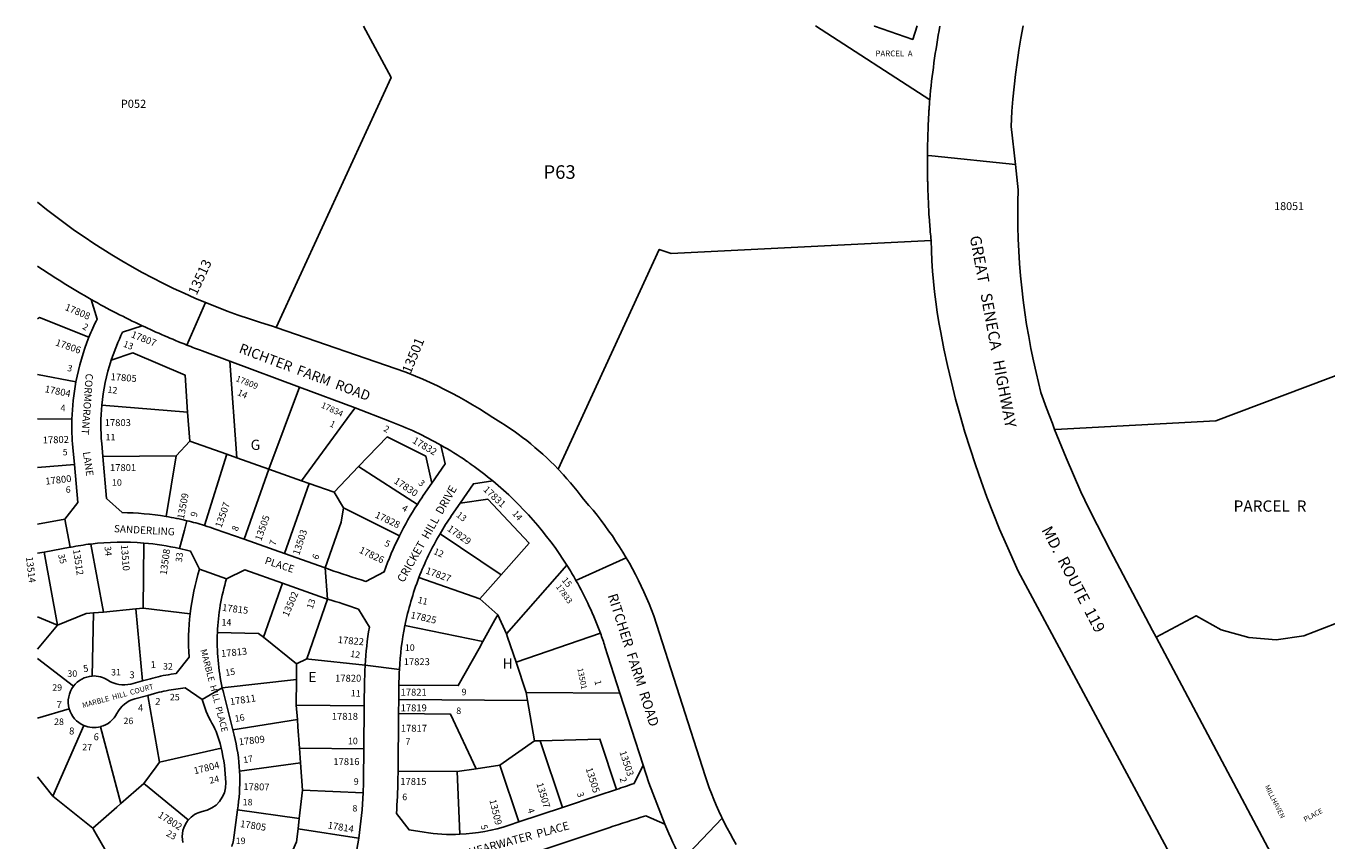
# Model space of a CAD drawing. Units: inches. Extents: x 1231691 to 1237586, y 537455 to 541472.
# Drawn here: x 1231749 to 1234020, y 540032 to 541455 of the extents above; entities that cross this region are included whole.
import ezdxf
from ezdxf.enums import TextEntityAlignment as Align

# ---------------------------------------------------------------- set-up
doc = ezdxf.new("R2010")
doc.units = ezdxf.units.IN
doc.header["$MEASUREMENT"] = 0
for name, color, linetype in [('Addresses', 5, 'Continuous'), ('Lot-Block-Parcel Text', 6, 'Continuous'), ('Parcel Boundaries', 7, 'Continuous'), ('Street Names', 7, 'Continuous'), ('Street ROW', 5, 'Continuous')]:
    doc.layers.add(name, color=color, linetype=linetype)
doc.styles.add('Arial', font='txt')

msp = doc.modelspace()

# ---------------------------------------------------------------- linework, layer by layer
at = {"layer": 'Parcel Boundaries'}
for p, q in [((1233327.8, 541326), (1233128, 541454.9)), ((1233231.1, 541454.7), (1233230.8, 541454.9)), ((1233231.1, 541454.9), (1233231.1, 541454.7)), ((1232117, 540700.7), (1232104.8, 540869.3)), ((1231835.8, 540833.7), (1231768.7, 540846.1)), ((1232172.9, 540681), (1232226.2, 540824.1)), ((1232031, 540780.7), (1231881, 540792.9)), ((1231768.7, 540768.8), (1231828.8, 540768.1)), ((1232031, 540780.7), (1232034.7, 540729.7)), ((1232010.7, 540704.2), (1232034.7, 540729.7)), ((1232034.7, 540729.7), (1232099.4, 540706.9)), ((1231882.8, 540702.9), (1232010.7, 540704.2)), ((1231993.2, 540598.3), (1232010.7, 540704.2)), ((1232099.4, 540706.9), (1232060.6, 540582.4)), ((1232117, 540700.7), (1232099.4, 540706.9)), ((1232172.9, 540681), (1232117, 540700.7)), ((1231833, 540689.3), (1231768.7, 540683.6)), ((1232172.9, 540681), (1232129.6, 540558.4)), ((1232230.1, 540660.8), (1232172.9, 540681)), ((1232329.7, 540685.4), (1232286.9, 540640.7)), ((1232329.7, 540685.4), (1232432.4, 540619.3)), ((1232200.3, 540533.4), (1232243.6, 540656)), ((1232243.6, 540656), (1232230.1, 540660.8)), ((1232243.6, 540656), (1232286.9, 540640.7)), ((1232286.9, 540640.7), (1232303.6, 540613.4)), ((1232303.6, 540613.4), (1232401.2, 540564.6)), ((1232472, 540568.1), (1232578.9, 540496.6)), ((1231861.7, 540550.2), (1231883.8, 540431.4)), ((1231953.5, 540437.9), (1231954.5, 540551.9)), ((1231780.1, 540535.9), (1231803.8, 540408.7)), ((1232541.7, 540454.5), (1232578.9, 540496.6)), ((1232693.6, 540513.3), (1232588, 540393.6)), ((1232163.3, 540387.4), (1232196.5, 540481.8)), ((1232435.1, 540491.5), (1232541.7, 540454.5)), ((1232239.4, 540349.5), (1232275.2, 540454.1)), ((1232541.7, 540454.5), (1232573.1, 540426.7)), ((1231866.6, 540429.8), (1231864.1, 540319.6)), ((1231883.8, 540431.4), (1231866.6, 540429.8)), ((1231940.6, 540436.7), (1231883.8, 540431.4)), ((1231953.5, 540437.9), (1231940.6, 540436.7)), ((1231952.3, 540311.3), (1231940.6, 540436.7)), ((1232035.4, 540428.5), (1231953.5, 540437.9)), ((1232588, 540393.6), (1232573.1, 540426.7)), ((1231768.7, 540423.3), (1231803.8, 540408.7)), ((1231803.8, 540408.7), (1231768.7, 540366.7)), ((1232547, 540380), (1232410.6, 540407.6)), ((1232221.2, 540341.2), (1232163.3, 540387.4)), ((1232604.8, 540343.8), (1232752.3, 540394.2)), ((1231831.6, 540302), (1231768.7, 540350.1)), ((1232221.2, 540341.2), (1232221.1, 540313.5)), ((1232239.4, 540349.5), (1232221.2, 540341.2)), ((1232604.8, 540343.8), (1232622.6, 540290.7)), ((1232091.5, 540299), (1232221.1, 540313.5)), ((1232221.1, 540313.5), (1232220.9, 540268.7)), ((1232625, 540276.6), (1232622.6, 540290.7)), ((1232622.6, 540290.7), (1232786.5, 540289.7)), ((1231961.3, 540285.9), (1231981.9, 540169.3)), ((1232220.9, 540268.7), (1232339.6, 540267.5)), ((1232222.8, 540243.6), (1232220.9, 540268.7)), ((1232625, 540276.6), (1232400, 540278.9)), ((1232636.9, 540206.4), (1232625, 540276.6)), ((1232222.8, 540243.6), (1232110, 540225.4)), ((1232576.8, 540164.1), (1232636.9, 540206.4)), ((1232647, 540206.7), (1232636.9, 540206.4)), ((1232228.3, 540168), (1232226.4, 540193.6)), ((1232338.8, 540192.5), (1232226.4, 540193.6)), ((1232121.7, 540153.5), (1232228.3, 540168)), ((1232228.3, 540168), (1232231.8, 540120)), ((1232398.7, 540153.6), (1232502.1, 540152.6)), ((1232502.1, 540152.6), (1232535, 540157.6)), ((1232506.8, 540043.2), (1232502.1, 540152.6)), ((1232535, 540157.6), (1232576.8, 540164.1)), ((1232576.8, 540164.1), (1232609.8, 540064.8)), ((1231768.7, 540143.5), (1231795.5, 540109.6)), ((1231914.2, 540096.8), (1231954.4, 540132)), ((1231795.5, 540109.6), (1231865.1, 540053.7)), ((1232226.1, 540071), (1232231.8, 540120)), ((1232231.8, 540120), (1232337.6, 540115.4)), ((1232118.3, 540085.7), (1232226.1, 540071)), ((1232224.1, 540052.9), (1232226.1, 540071))]:
    msp.add_line(p, q, dxfattribs=at)
for points in [[(1232185.4, 540928.4), (1232386.5, 541364.9), (1232338.3, 541454.8)], [(1233306.1, 541454.9), (1233298, 541431.5), (1233231.1, 541454.7)], [(1233330.1, 541080.5), (1232875.7, 541057.4), (1232855.2, 541064.7), (1232678.3, 540681.1)], [(1231768.7, 540943.4), (1231772.3, 540945.6), (1231858.5, 540911.3)], [(1233546.1, 540750.1), (1233546.8, 540750.2), (1233827.9, 540765.6), (1234305.3, 540945.3)], [(1231897.4, 540871.2), (1231935.1, 540883.9), (1232026.4, 540845.2), (1232031, 540780.7)], [(1232323.5, 540787.9), (1232316.1, 540777.9), (1232230.1, 540660.8)], [(1232457.6, 540656.4), (1232447.2, 540703.8), (1232379.4, 540737.3), (1232329.7, 540685.4)], [(1234283.6, 540702.4), (1234264.9, 540604.2), (1234259.8, 540554.5), (1234261.5, 540465.7), (1234072.7, 540397), (1234053.5, 540417.8), (1233981.8, 540389.7), (1233933.3, 540382.8), (1233885.3, 540386.7), (1233837.2, 540400.5), (1233793.6, 540424.9), (1233723.3, 540387.6)], [(1232578.9, 540496.6), (1232627.6, 540551.8), (1232555.3, 540628.7), (1232507.2, 540621.5)], [(1232303.6, 540613.4), (1232299.3, 540588.6), (1232271.1, 540508.5)], [(1231866.6, 540429.8), (1231853.8, 540428.6), (1231803.8, 540408.7)], [(1232573.1, 540426.7), (1232568, 540417.6), (1232547, 540380)], [(1232163.3, 540387.4), (1232155, 540394), (1232083, 540395.8)], [(1232400.2, 540303.9), (1232504, 540302.9), (1232540.3, 540367.9), (1232547, 540380)], [(1232588, 540393.6), (1232590.1, 540387.3), (1232604.8, 540343.8)], [(1232341, 540338.5), (1232242.8, 540349.2), (1232239.4, 540349.5)], [(1231768.7, 540246.3), (1231824.1, 540262.2), (1231824.1, 540262.2)], [(1232226.4, 540193.6), (1232223.7, 540230.9), (1232222.8, 540243.6)], [(1232399.7, 540253.9), (1232490.4, 540253), (1232535, 540157.6)], [(1231849.4, 540233.4), (1231849.4, 540233.4), (1231795.5, 540109.6)], [(1231914.2, 540096.8), (1231878.8, 540231.1), (1231878.8, 540231.2)], [(1232647, 540206.7), (1232751.5, 540209.4), (1232780.6, 540121.6)], [(1232685.8, 540090), (1232647, 540206.7), (1232647, 540206.7)], [(1232089.5, 540194), (1232089.3, 540193.9), (1231981.9, 540169.3)], [(1231981.9, 540169.3), (1231975.8, 540161), (1231954.4, 540132)], [(1231954.4, 540132), (1231957.5, 540129.5), (1232031.7, 540068.6), (1232032.2, 540068.3)], [(1231865.1, 540053.7), (1231907.1, 540090.5), (1231914.2, 540096.8)], [(1231865.1, 540053.7), (1231868.6, 540047.7), (1231897.5, 539998)], [(1232224.1, 540052.9), (1232221.4, 540029.8), (1232202.5, 539987.6)], [(1232329.8, 540036.4), (1232329.8, 540036.4), (1232224.1, 540052.9)]]:
    msp.add_lwpolyline(points, dxfattribs=at)
at = {"layer": 'Street ROW'}
for p, q in [((1232029.8, 540897.6), (1232062.3, 540971.8)), ((1232104.8, 540869.3), (1232226.2, 540824.1)), ((1232226.2, 540824.1), (1232323.5, 540787.9)), ((1231816.4, 540593.5), (1231768.7, 540584.7)), ((1231825.6, 540544.4), (1231816.4, 540593.5)), ((1232200.3, 540533.4), (1232129.6, 540558.4)), ((1231768.7, 540534.2), (1231780.1, 540535.9)), ((1232271.1, 540508.5), (1232200.3, 540533.4)), ((1232709.6, 540486.7), (1232797.3, 540526.2)), ((1232099.1, 540489.6), (1232051.9, 540506.3)), ((1232275.2, 540454.1), (1232271.1, 540508.5)), ((1232401, 540331.2), (1232341, 540338.5)), ((1232056.6, 540278.7), (1232091.5, 540299)), ((1232400, 540278.9), (1232400.2, 540303.9)), ((1232339.6, 540267.5), (1232338.8, 540192.5)), ((1232399.7, 540253.9), (1232400, 540278.9)), ((1232398.7, 540153.6), (1232399.7, 540253.9)), ((1232685.8, 540090), (1232609.8, 540064.8)), ((1232894.5, 539997.6), (1232965.2, 540071.3))]:
    msp.add_line(p, q, dxfattribs=at)
for points in [[(1233546.1, 540750.1), (1233542.1, 540760.4), (1233531.9, 540787.5), (1233522.2, 540814.9), (1233513.6, 540849.5), (1233508.9, 540870.4), (1233504.6, 540891.4), (1233500.7, 540912.5), (1233497.1, 540933.6), (1233493.9, 540954.8), (1233491.1, 540976.1), (1233488.6, 540997.4), (1233486.5, 541018.7), (1233484.8, 541040.1), (1233483.5, 541061.5), (1233482.5, 541082.9), (1233481.9, 541104.3), (1233481.7, 541125.7), (1233481.8, 541147.2), (1233482.4, 541168.6), (1233477.4, 541213.2), (1233469.9, 541279.5), (1233471.5, 541306), (1233473.2, 541327.4), (1233475.2, 541348.8), (1233477.6, 541370.1), (1233480.4, 541391.4), (1233483.6, 541412.6), (1233487.1, 541433.8), (1233491, 541454.9)], [(1233477.4, 541213.2), (1233331.4, 541228.2), (1233323.8, 541228.9)], [(1232185.4, 540928.4), (1232179.1, 540930.6), (1232158.2, 540936.9), (1232138.8, 540943.2), (1232119.5, 540949.9), (1232100.3, 540956.8), (1232081.2, 540964.2), (1232062.3, 540971.8), (1232043.5, 540979.8), (1232024.8, 540988.1), (1232006.3, 540996.7), (1231987.9, 541005.7), (1231969.7, 541015), (1231951.7, 541024.5), (1231933.8, 541034.4), (1231916.1, 541044.7), (1231898.6, 541055.2), (1231867.1, 541075.1), (1231850.2, 541086.4), (1231833.5, 541098), (1231817, 541109.9), (1231800.7, 541122.1), (1231784.6, 541134.6), (1231768.7, 541147.3)], [(1233330.1, 541080.5), (1233330.7, 541062.6), (1233331.6, 541044.6), (1233332.9, 541026.6), (1233334.5, 541008.7), (1233336.3, 540990.8), (1233338.5, 540972.9), (1233341, 540955.1), (1233343.8, 540937.3), (1233347, 540919.6), (1233352.6, 540891.1), (1233359, 540861.8), (1233365.8, 540832.6), (1233373.1, 540803.4), (1233381, 540774.5), (1233389.3, 540745.6), (1233398.2, 540717), (1233407.5, 540688.4), (1233417.4, 540660.1), (1233427.7, 540631.9), (1233438.6, 540603.9), (1233449.9, 540576.1), (1233461.7, 540548.5), (1233482.5, 540502.8), (1233688.9, 540118.1), (1233702.4, 540093), (1233783, 539942.8)], [(1232678.3, 540681.1), (1232671.9, 540687.7), (1232665.3, 540694.2), (1232658.6, 540700.6), (1232651.8, 540706.9), (1232644.9, 540713), (1232637.9, 540719), (1232630.8, 540724.9), (1232623.5, 540730.7), (1232616.2, 540736.4), (1232608.8, 540741.9), (1232601.3, 540747.3), (1232593.7, 540752.5), (1232586, 540757.6), (1232578.2, 540762.6), (1232564.5, 540771), (1232552.8, 540778.6), (1232541, 540786), (1232529, 540793.3), (1232517, 540800.3), (1232504.8, 540807.1), (1232492.5, 540813.7), (1232480.1, 540820), (1232467.6, 540826.2), (1232454.9, 540832.1), (1232442.2, 540837.9), (1232429.4, 540843.3), (1232412.3, 540850.3), (1232185.4, 540928.4)], [(1233723.3, 540387.6), (1233717.2, 540399.1), (1233643.3, 540539.5), (1233620.3, 540583.6), (1233606, 540612.5), (1233592.1, 540641.6), (1233578.9, 540671), (1233566.1, 540700.6), (1233553.8, 540730.4), (1233546.1, 540750.1)], [(1232473.7, 540722.8), (1232480.9, 540690.2), (1232457.6, 540656.4)], [(1231833, 540689.3), (1231838.9, 540622.5), (1231816.4, 540593.5)], [(1232989.7, 540025.3), (1232984.2, 540034.9), (1232978.9, 540044.5), (1232973.7, 540054.2), (1232968.7, 540064), (1232965.2, 540071.3), (1232963.9, 540073.9), (1232959.2, 540083.9), (1232954.8, 540093.9), (1232950.5, 540104), (1232946.3, 540114.2), (1232942.4, 540124.5), (1232938.6, 540134.9), (1232935.1, 540145.3), (1232845.5, 540424.8), (1232841.5, 540435.3), (1232837.3, 540445.7), (1232832.9, 540456.1), (1232828.3, 540466.4), (1232823.6, 540476.6), (1232818.7, 540486.7), (1232813.6, 540496.7), (1232808.3, 540506.6), (1232802.9, 540516.5), (1232797.3, 540526.2), (1232791.5, 540535.9), (1232785.5, 540545.4), (1232779.4, 540554.8), (1232773.2, 540564.2), (1232766.7, 540573.4), (1232760.1, 540582.5), (1232753.4, 540591.5), (1232746.5, 540600.3), (1232739.4, 540609.1), (1232732.2, 540617.7), (1232722.7, 540628.6), (1232717.2, 540635.9), (1232711.5, 540643.1), (1232705.8, 540650.3), (1232699.9, 540657.3), (1232693.9, 540664.3), (1232687.7, 540671.1), (1232678.3, 540681.1)], [(1232016.6, 540542.4), (1232025.3, 540574.1), (1232029.8, 540590.9)], [(1232865, 540060.8), (1232837.1, 540133.2), (1232827.1, 540164.1)], [(1232780.6, 540121.6), (1232748.1, 540110.7), (1232685.8, 540090)]]:
    msp.add_lwpolyline(points, dxfattribs=at)
for points in [[(1233327.8, 541326), (1233327.6, 541323.8), (1233327.5, 541321.6, 0.00187), (1233327.1, 541317), (1233327, 541314.5, 0.002202), (1233326.6, 541309), (1233326.5, 541307.2), (1233326.3, 541303.9), (1233326, 541298.9), (1233325.9, 541296.3, 0.004112), (1233325.7, 541293.7), (1233325.6, 541291.8), (1233325.5, 541289), (1233325.3, 541283.9), (1233325, 541277.2), (1233324.9, 541275.4), (1233324.8, 541272.3), (1233324.8, 541271.9), (1233324.8, 541271.7), (1233324.6, 541268.5, 0.003104), (1233324.4, 541261.3), (1233324.3, 541258.7), (1233324.3, 541258.4), (1233324.2, 541253.2, 0.001966), (1233324, 541244.9), (1233324, 541243.4, 0.00125), (1233323.9, 541236.5, 0.001418), (1233323.8, 541228.9, 0.002651), (1233323.7, 541213.8), (1233323.8, 541210.6, 0.003159), (1233323.8, 541207.7), (1233323.8, 541204.1), (1233323.8, 541202.2), (1233323.9, 541200.1), (1233323.9, 541199.3), (1233323.9, 541197.1, 0.002757), (1233324, 541188.9, 0.003717), (1233324.2, 541182.2, 0.002454), (1233324.3, 541175.9, 0.002786), (1233324.8, 541161.6), (1233324.8, 541160.1), (1233324.9, 541159.9), (1233324.9, 541158.7, 0.002899), (1233325.5, 541145.7, 0.002949), (1233325.8, 541140.1, 0.003574), (1233326, 541135.5), (1233326.1, 541133.8), (1233326.1, 541133.4), (1233326.2, 541132), (1233326.4, 541128.5), (1233326.5, 541126.5), (1233326.9, 541121.1), (1233327.2, 541115.7), (1233327.3, 541114.1), (1233327.4, 541114), (1233327.5, 541112.3, 0.002878), (1233328.6, 541097.1), (1233328.7, 541096.8), (1233328.7, 541096.2), (1233328.8, 541095.2, 0.002767), (1233330.1, 541080.5)], [(1231862.4, 540977.3), (1231872.9, 540943, 0.021172), (1231858.5, 540911.3)], [(1231897.4, 540871.2, -0.036259), (1231917.4, 540920.1), (1231951.3, 540931.5, 0.015538), (1232029.8, 540897.6)], [(1232029.8, 540897.6, 0.005216), (1232056.6, 540887.3), (1232104.8, 540869.3)], [(1231882.8, 540702.9), (1231880.8, 540726, -0.045942), (1231881, 540792.9)], [(1232323.5, 540787.9), (1232383.6, 540764.8, -0.039857), (1232473.7, 540722.8)], [(1231828.8, 540768.1, 0.029991), (1231830.4, 540718.8), (1231833, 540689.3)], [(1232564.3, 540660.3, 0.018984), (1232526.6, 540689.2), (1232526, 540689.6), (1232524, 540691), (1232523.9, 540691.1), (1232523.2, 540691.6), (1232521.3, 540693), (1232521.1, 540693.1), (1232520.4, 540693.6), (1232518.4, 540694.9), (1232518.3, 540695, 0.021029), (1232473.7, 540722.8)], [(1231993.2, 540598.3, 0.038222), (1231916.4, 540605.1), (1231889.2, 540629.7), (1231882.8, 540702.9)], [(1232457.6, 540656.4), (1232442.6, 540634.7, 0.008074), (1232432.4, 540619.3)], [(1232507.2, 540621.5), (1232530.5, 540655.3), (1232564.3, 540660.3, -0.078799), (1232693.6, 540513.3)], [(1232472, 540568.1, -0.018082), (1232492.3, 540599.9), (1232507.2, 540621.5)], [(1232060.6, 540582.4, 0.015796), (1232029.8, 540590.9, 0.018512), (1231993.2, 540598.3)], [(1232129.6, 540558.4), (1232078.8, 540576.3, 0.009397), (1232060.6, 540582.4)], [(1232401.2, 540564.6, 0.02958), (1232374.2, 540501.6), (1232342.3, 540484.9, -0.011139), (1232278.8, 540505.8), (1232271.1, 540508.5)], [(1231780.1, 540535.9), (1231825.6, 540544.4), (1231826.9, 540544.6, -0.019326), (1231861.7, 540550.2)], [(1232016.6, 540542.4, -0.011072), (1232036.1, 540537.5), (1232051.9, 540506.3, 0.046891), (1232035.4, 540428.5)], [(1232083, 540395.8, -0.063699), (1232099.1, 540489.6), (1232130.8, 540505), (1232196.5, 540481.8)], [(1232196.5, 540481.8), (1232262.1, 540458.6, -0.002234), (1232275.2, 540454.1)], [(1232275.2, 540454.1, -0.009195), (1232329.5, 540436.6), (1232348.6, 540405, 0.028882), (1232341, 540338.5)], [(1232035.4, 540428.5, 0.044597), (1232033.5, 540352.8), (1232011.1, 540324.1), (1232002.1, 540322.7, 0.02746), (1231965.8, 540315), (1231952.3, 540311.3)], [(1232400.2, 540303.9), (1232400.3, 540309.8, -0.010289), (1232401, 540331.2, -0.037061), (1232410.6, 540407.6)], [(1232752.3, 540394.2, -0.00988), (1232760.3, 540371.1), (1232786.5, 540289.7)], [(1234582.4, 540207.3, 0.016512), (1234579.5, 540211.3, 0.572871), (1234451.2, 540194.1, -0.17304), (1234415, 540154.4), (1233999.8, 539934), (1233958.6, 539944.3), (1233723.3, 540387.6)], [(1232341, 540338.5, -0.011783), (1232340, 540311.2), (1232339.6, 540267.5)], [(1231952.3, 540311.3), (1231931.6, 540305.7, -0.213657), (1231891.8, 540312.4, 0.163301), (1231864.1, 540319.6)], [(1231961.3, 540285.9), (1231972.9, 540289.1, -0.027462), (1232006.3, 540296.2), (1232026.5, 540299.3), (1232056.6, 540278.7)], [(1232110, 540225.4), (1232094.1, 540288.3, 0.007343), (1232091.5, 540299)], [(1232786.5, 540289.7), (1232827.1, 540164.1), (1232811.1, 540132.1, -0.001384), (1232780.6, 540121.6)], [(1231878.8, 540231.2, 0.214732), (1231907.5, 540254.4, -0.212998), (1231938.7, 540279.8), (1231961.3, 540285.9)], [(1232056.6, 540278.7, 0.068692), (1232073.4, 540237.3, -0.080004), (1232088.8, 540196.7), (1232089.5, 540194)], [(1232121.7, 540153.5, 0.049223), (1232112.2, 540216.6), (1232110, 540225.4)], [(1232089.5, 540194, -0.051179), (1232097.7, 540133.8, -0.379068), (1232056.4, 540083, 0.161821), (1232032.2, 540068.3)], [(1232338.8, 540192.5), (1232338.3, 540139.7, -0.008389), (1232337.6, 540115.4)], [(1232118.3, 540085.7), (1232119.1, 540092.9, 0.04672), (1232121.7, 540153.5)], [(1232506.8, 540043.2, -0.049785), (1232444.3, 540046.8), (1232417.9, 540050.9), (1232395.7, 540079.7, 0.018824), (1232398.5, 540138.4), (1232398.7, 540153.6)], [(1232108, 540021.8, 0.064832), (1232111.1, 540033.1), (1232118.3, 540085.7)], [(1232609.8, 540064.8), (1232592.6, 540059, -0.069574), (1232506.8, 540043.2)], [(1232564.3, 539990.5, 0.032434), (1232611.3, 540002.8), (1232766.8, 540054.5, -0.002878), (1232831.5, 540075.6), (1232865, 540060.8)], [(1232865, 540060.8, 0.025286), (1232894.5, 539997.6, 0.041766), (1232956.8, 539900.6, 0.019683), (1232991.6, 539858.8)]]:
    msp.add_lwpolyline(points, format="xyb", dxfattribs=at)
for centre, radius, start, end in [((1234796.3, 541188.6), 1475, 169.5989, 174.6544), ((1232539.9, 542178.5), 1379, 235.9975, 240.5762), ((1232536.7, 542176.6), 1375.9, 240.6525, 244.8168), ((1232239.7, 540757.4), 411, 158.0106, 169.3088), ((1232244.1, 540758), 364.7, 161.926, 174.5176), ((1232239.6, 540757.4), 411, 169.3019, 178.5111), ((1232919.4, 540305.7), 579.3, 147.2158, 153.4499), ((1232920.4, 540304.5), 520.1, 149.5529, 158.9271), ((1231916.4, 540098.5), 455, 85.1974, 96.9164), ((1231916.5, 540098.7), 454.8, 77.2785, 85.1971), ((1232165.7, 540179.2), 624.8, 29.4783, 32.3266), ((1232920.1, 540304.6), 519.8, 158.9228, 168.5737), ((1232165.7, 540179.2), 624.8, 20.1314, 29.4795), ((1232457.7, 540380), 375, 177.5824, 192.4751), ((1231867.3, 540274.7), 45, 94.1279, 142.6169), ((1231867.3, 540274.7), 45, 142.6193, 196.0558), ((1231867.3, 540274.7), 45, 196.0562, 246.4627), ((1231867.3, 540274.7), 45, 246.463, 284.7584), ((1231618.2, 540147.1), 720.2, 351.1635, 357.4775), ((1232066.5, 540039.1), 45, 139.6904, 192.8776), ((1231618.2, 540147.1), 720.2, 344.7372, 351.1639)]:
    msp.add_arc(centre, radius, start, end, dxfattribs=at)

# ---------------------------------------------------------------- texts
at = {"layer": 'Addresses', "color": 18, "true_color": 0x000000, "style": 'Arial'}
for s, height, p in [('18051', 13.81, (1233929.7, 541133.4)), ('17803', 12.07, (1231886.1, 540756.2)), ('17801', 12.07, (1231895.3, 540677.6)), ('17820', 12.07, (1232288.7, 540309.8)), ('17821', 12.07, (1232403.1, 540285.4)), ('17819', 12.07, (1232403.2, 540258)), ('17818', 12.07, (1232282.9, 540243.2)), ('17817', 12.07, (1232403.5, 540222.4)), ('17816', 12.07, (1232285.6, 540164.1)), ('17815', 12.07, (1232402.6, 540129.5))]:
    msp.add_text(s, height=height, dxfattribs=at).set_placement(p)
for s, height, rotation, p in [('13513', 17.04, 65.2249, (1232046.5, 540983.5)), ('17808', 12.07, -22.8905, (1231815.4, 540959.3)), ('17806', 12.07, -19.3584, (1231798.9, 540897.4)), ('17807', 12.07, -21.8011, (1231931, 540911.7)), ('13501', 17.04, 67.7297, (1232420.6, 540846.4)), ('17805', 12.07, -4.2589, (1231896, 540836.5)), ('17804', 12.07, -11.6112, (1231780.5, 540815.7)), ('17802', 12.07, 1.6383, (1231778, 540725.7)), ('17832', 12.07, -30.4413, (1232422.6, 540727.6)), ('17800', 12.07, 6.5581, (1231783, 540653.7)), ('17830', 12.07, -33.6902, (1232390.3, 540657.5)), ('13509', 12.07, 79.1597, (1232024.3, 540593)), ('17831', 12.07, -42.7976, (1232546.5, 540644)), ('13507', 12.07, 70.346, (1232089.9, 540577.6)), ('17828', 12.07, -25.4893, (1232357.2, 540597)), ('13505', 12.07, 70.4841, (1232159.5, 540554.7)), ('13503', 12.07, 71.5652, (1232225.8, 540529.8)), ('17829', 12.07, -35.1124, (1232483.6, 540574.3)), ('13512', 12.07, -81.3843, (1231830.6, 540540.1)), ('13510', 12.07, -85.5311, (1231914.4, 540548.5)), ('13508', 12.07, 82.1674, (1231994.3, 540495.5)), ('17826', 12.07, -25.3128, (1232329.5, 540535.5)), ('13514', 12.07, -83.0005, (1231748.3, 540527.3)), ('17827', 12.07, -20.0372, (1232445.8, 540499)), ('13502', 12.07, 66.8011, (1232206.8, 540422.1)), ('17815', 12.07, -7.105, (1232090.7, 540433.6)), ('17825', 12.07, -12.6804, (1232419.7, 540420.9)), ('17822', 12.07, -5.2641, (1232293, 540377.4)), ('17813', 12.07, 5.7106, (1232089.9, 540352.7)), ('5', 12.1, 7.386, (1231849.1, 540326.3)), ('1', 12.1, 4.9774, (1231966.8, 540333.2)), ('3', 12.1, -0.1844, (1231929.2, 540315.8)), ('7', 12.1, -2.9604, (1231801.6, 540263.8)), ('4', 12.1, 1.0143, (1231944.3, 540257.8)), ('2', 12.1, -4.3579, (1231973.8, 540269.5)), ('17811', 12.07, 8.4034, (1232105.7, 540268.8)), ('8', 12.1, -2.4771, (1231823.7, 540217.8)), ('6', 12.1, -4.2794, (1231866.3, 540207.8)), ('17809', 12.07, 6.6051, (1232121, 540198.5)), ('13503', 12.07, -71.5652, (1232785.4, 540186.9)), ('17804', 12.07, 13.707, (1232043.2, 540148)), ('13505', 12.07, -72.5119, (1232726.4, 540157.9)), ('17807', 12.07, -0.9997, (1232128.3, 540120.5)), ('13507', 12.07, -73.3009, (1232640.3, 540131.6)), ('13509', 12.07, -76.3286, (1232558.1, 540102.8)), ('17802', 12.07, -32.1712, (1231977.9, 540074)), ('17805', 12.07, -8.5959, (1232122.1, 540056)), ('17814', 12.07, -9.3664, (1232275.2, 540053.6))]:
    msp.add_text(s, height=height, rotation=rotation, dxfattribs=at).set_placement(p)
for s, height, rotation, p in [('17809', 10.65, -21.9611, (1232132.8, 540827.6)), ('17834', 10.65, -24.9337, (1232281.4, 540780.4)), ('17833', 9.94, -53.6781, (1232685.2, 540460.1)), ('13501', 9.94, -78.757, (1232715.7, 540314.2))]:
    msp.add_text(s, height=height, rotation=rotation, dxfattribs=at).set_placement(p, align=Align.CENTER)
msp.add_text('17823', height=12.07, dxfattribs=at).set_placement((1232431.4, 540338.6), align=Align.CENTER)
at = {"layer": 'Lot-Block-Parcel Text', "color": 14, "true_color": 0xa80000, "style": 'Arial'}
for s, height, p in [('PARCEL  A', 10.12, (1233232.9, 541401.9)), ('P052', 14.2, (1231914.1, 541311.9)), ('P63', 23.67, (1232652.8, 541188)), ('4', 11.4, (1231808.8, 540782)), ('11', 11.36, (1231887.6, 540731.1)), ('G', 17.8, (1232141.1, 540714.5)), ('5', 11.4, (1231812.6, 540705)), ('6', 11.4, (1231817.9, 540639.6)), ('10', 11.36, (1231898.8, 540652)), ('PARCEL  R', 19.72, (1233858.8, 540606.6)), ('14', 11.36, (1232090.2, 540407.8)), ('10', 11.36, (1232410.6, 540363.6)), ('32', 11.36, (1231988, 540330.9)), ('H', 17.8, (1232581.6, 540332.6)), ('30', 11.36, (1231820.8, 540318.2)), ('31', 11.36, (1231897.2, 540320.6)), ('E', 17.8, (1232242, 540309)), ('29', 11.36, (1231794.4, 540293.8)), ('25', 11.36, (1231999.9, 540277.1)), ('9', 11.4, (1232509.7, 540286.1)), ('8', 11.4, (1232500.4, 540253.3)), ('28', 11.36, (1231797.6, 540234.2)), ('26', 11.36, (1231918.8, 540235.6)), ('27', 11.36, (1231846.9, 540189.8)), ('10', 11.36, (1232311.1, 540200.6)), ('7', 11.4, (1232411.6, 540199.3)), ('9', 11.4, (1232321.3, 540129.7)), ('6', 11.4, (1232406, 540102.8)), ('18', 11.36, (1232127.2, 540093.7)), ('8', 11.4, (1232318.9, 540083.1)), ('19', 11.36, (1232115, 540026.1))]:
    msp.add_text(s, height=height, dxfattribs=at).set_placement(p)
for s, height, rotation, p in [('2', 11.4, -29.6175, (1231845.9, 540926.6)), ('13', 11.36, -21.0323, (1231917.3, 540895.2)), ('3', 11.4, -12.1177, (1231819.8, 540852.6)), ('12', 11.36, -5.9331, (1231890.5, 540814.4)), ('14', 11.36, -24.792, (1232116.7, 540810.8)), ('1', 11.4, -26.9302, (1232278, 540756.5)), ('2', 11.4, -26.8832, (1232372.1, 540747.9)), ('3', 11.4, -40.7164, (1232433, 540655.1)), ('9', 11.4, 74.1904, (1232046.5, 540596.4)), ('4', 11.4, -31.3592, (1232404.2, 540609.9)), ('13', 11.36, -38.3751, (1232499.5, 540599)), ('14', 11.36, -49.7781, (1232597.4, 540603)), ('8', 11.4, 68.3365, (1232117.9, 540571.5)), ('34', 11.36, -83.9777, (1231885.6, 540545.8)), ('7', 11.4, 71.9637, (1232184.1, 540546.7)), ('5', 11.4, -24.1417, (1232373.8, 540547.5)), ('12', 11.36, -23.5775, (1232459.6, 540533.2)), ('35', 11.36, -75.7378, (1231804.5, 540531.3)), ('33', 11.36, 82.9969, (1232020.9, 540517.8)), ('6', 11.4, 67.3992, (1232258.5, 540521.9)), ('15', 11.36, -50.5297, (1232684.1, 540486.6)), ('13', 11.36, 70.5965, (1232249.1, 540435.8)), ('11', 11.36, -14.0803, (1232432.3, 540447.6)), ('12', 11.36, -9.1669, (1232314.5, 540353.3)), ('15', 11.36, 8.8689, (1232097.7, 540319.6)), ('1', 11.4, -75.6314, (1232741.7, 540310.9)), ('11', 11.36, -3.0228, (1232315.9, 540284.3)), ('16', 11.36, 9.6393, (1232114.3, 540239.4)), ('17', 11.36, 10.1743, (1232129.1, 540167.2)), ('24', 11.36, 12.3845, (1232070.2, 540131.4)), ('2', 11.4, -73.9703, (1232785.7, 540140.8)), ('3', 11.4, -71.5376, (1232711.1, 540114.7)), ('4', 11.4, -72.8323, (1232624.5, 540086.9)), ('23', 11.36, -29.5581, (1231992.4, 540041.4)), ('5', 11.4, -74.9999, (1232542.8, 540058.4))]:
    msp.add_text(s, height=height, rotation=rotation, dxfattribs=at).set_placement(p)
at = {"layer": 'Street Names', "color": 18, "true_color": 0x000000, "style": 'Arial'}
for s, height, rotation, p in [('GREAT   SENECA   HIGHWAY', 19.722, -79.3931, (1233397.5, 541086.9)), ('RICHTER  FARM  ROAD', 17.257, -20.5883, (1232119.3, 540885)), ('CORMORANT', 12.78, -93.9703, (1231853, 540848.3)), ('LANE', 12.78, -81.5772, (1231847.9, 540710.6)), ('CRICKET  HILL  DRIVE', 14.2, 60.4727, (1232408.4, 540481.8)), ('SANDERLING', 12.78, -3.1059, (1231902, 540570.9)), ('MD.  ROUTE  119', 19.722, -62.3619, (1233522.7, 540574.9)), ('PLACE', 12.78, -18.2032, (1232164.7, 540516.1)), ('RITCHER  FARM  ROAD', 17.257, -72.1783, (1232764.8, 540460.4)), ('MARBLE  HILL  PLACE', 11.094, -75.3785, (1232053.3, 540365.1)), ('MARBLE  HILL  COURT', 9.245, 15.1969, (1231848.2, 540263.7)), ('MILLHAVEN', 8.63, -63.0162, (1233912.8, 540126.8)), ('PLACE', 8.63, 28.0653, (1233984, 540064.7)), ('SHEARWATER  PLACE', 14.2, 15.2434, (1232513.5, 540001.7))]:
    msp.add_text(s, height=height, rotation=rotation, dxfattribs=at).set_placement(p)

doc.saveas('drawing.dxf')
